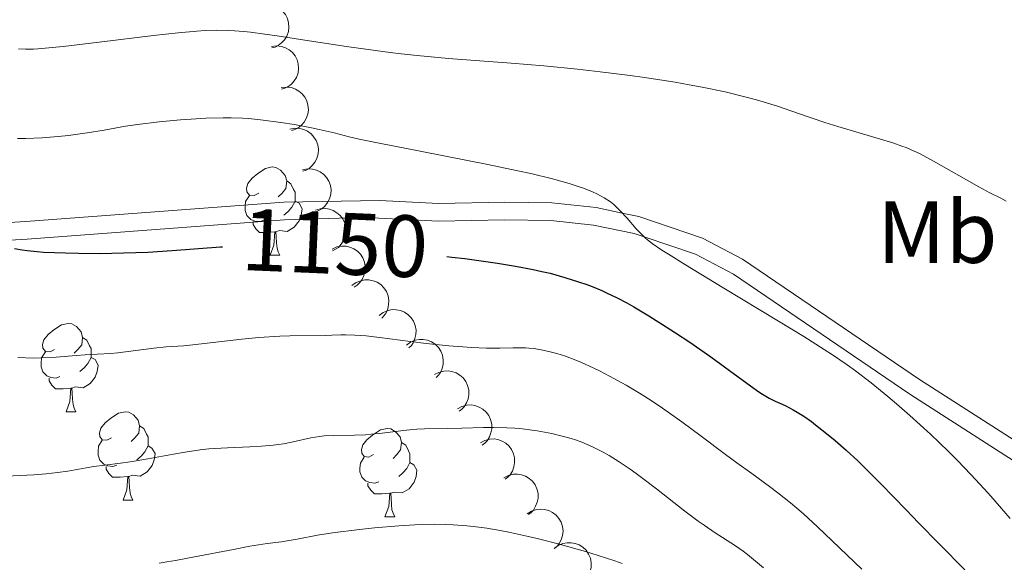
# Model space of a CAD drawing. Units: metres. Extents: x 667392 to 671919, y 4753214 to 4756293.
# Drawn here: x 668452 to 668564, y 4754629 to 4754691 of the extents above; entities that cross this region are included whole.
import ezdxf
from ezdxf.enums import TextEntityAlignment as Align

# ---------------------------------------------------------------- set-up
doc = ezdxf.new("R2010")
doc.units = ezdxf.units.M
doc.header["$MEASUREMENT"] = 0
doc.linetypes.add('DGN Style 3', pattern=[76.43286, 54.5949, -21.83796])
for name, color, linetype, lineweight in [('Carátula', 7, 'Continuous', 0), ('Elementos auxiliares', 7, 'Continuous', 0), ('Entidades rústicas y varios', 7, 'Continuous', 0), ('Relieve y altimetría', 7, 'Continuous', 0), ('Textos de rotulación', 7, 'Continuous', 0), ('Viales y ferrocarril', 7, 'Continuous', 0)]:
    doc.layers.add(name, color=color, linetype=linetype, lineweight=lineweight)
doc.styles.add('Style-ariali', font='ariali.shx', dxfattribs={"bigfont": 'arialibig.shx'})
doc.styles.add('Style-arialn', font='arialn.shx', dxfattribs={"bigfont": 'arialnbig.shx'})

msp = doc.modelspace()

# ---------------------------------------------------------------- linework, layer by layer
at = {"layer": 'Carátula', "color": 7, "linetype": 'Continuous', "lineweight": 0}
msp.add_3dface([(667465.09, 4753213.52), (671918.72, 4753323.91), (671845.13, 4756293.01), (667391.5, 4756182.62)], dxfattribs=at)
at = {"layer": 'Elementos auxiliares', "color": 250, "linetype": 'Continuous', "lineweight": 0}
msp.add_3dface([(668339.3, 4753629.03), (671740.06, 4753713.32), (671682.03, 4756026.68), (668282.42, 4755942.37)], dxfattribs=at)
at = {"layer": 'Entidades rústicas y varios', "color": 92, "linetype": 'Continuous', "lineweight": 0, "flags": 128}
for points, elevation in [([(668479.91, 4754692.49), (668480.47, 4754692.56), (668481.05, 4754692.49), (668481.51, 4754692.34), (668481.89, 4754692.12), (668482.27, 4754691.8), (668482.58, 4754691.42), (668482.81, 4754690.99), (668482.94, 4754690.5), (668482.99, 4754690), (668482.92, 4754689.49), (668482.74, 4754688.97), (668482.49, 4754688.57), (668482.16, 4754688.2), (668481.77, 4754687.9), (668481.43, 4754687.73), (668481.06, 4754687.63)], 1165.1), ([(668481.01, 4754687.81), (668481.57, 4754687.88), (668482.15, 4754687.81), (668482.61, 4754687.65), (668483, 4754687.43), (668483.38, 4754687.12), (668483.69, 4754686.73), (668483.92, 4754686.3), (668484.05, 4754685.81), (668484.09, 4754685.31), (668484.03, 4754684.81), (668483.84, 4754684.29), (668483.59, 4754683.89), (668483.27, 4754683.51), (668482.88, 4754683.21), (668482.53, 4754683.05), (668482.16, 4754682.94)], 1163.76), ([(668482.12, 4754683.12), (668482.68, 4754683.19), (668483.26, 4754683.12), (668483.72, 4754682.96), (668484.1, 4754682.74), (668484.48, 4754682.43), (668484.79, 4754682.05), (668485.02, 4754681.61), (668485.15, 4754681.13), (668485.2, 4754680.62), (668485.13, 4754680.12), (668484.95, 4754679.6), (668484.7, 4754679.2), (668484.37, 4754678.83), (668483.98, 4754678.52), (668483.64, 4754678.36), (668483.27, 4754678.25)], 1162.42), ([(668483.09, 4754678.39), (668483.64, 4754678.5), (668484.23, 4754678.47), (668484.69, 4754678.35), (668485.09, 4754678.16), (668485.5, 4754677.87), (668485.83, 4754677.51), (668486.09, 4754677.1), (668486.26, 4754676.62), (668486.34, 4754676.12), (668486.31, 4754675.62), (668486.16, 4754675.08), (668485.94, 4754674.67), (668485.64, 4754674.27), (668485.28, 4754673.94), (668484.95, 4754673.76), (668484.58, 4754673.62)], 1161.08), ([(668484.53, 4754673.79), (668485.08, 4754673.9), (668485.67, 4754673.87), (668486.13, 4754673.75), (668486.53, 4754673.56), (668486.94, 4754673.27), (668487.27, 4754672.91), (668487.53, 4754672.5), (668487.7, 4754672.02), (668487.78, 4754671.52), (668487.75, 4754671.01), (668487.6, 4754670.48), (668487.38, 4754670.07), (668487.08, 4754669.67), (668486.72, 4754669.34), (668486.39, 4754669.15), (668486.02, 4754669.02)], 1159.75), ([(668486.01, 4754669.2), (668486.55, 4754669.37), (668487.13, 4754669.39), (668487.61, 4754669.32), (668488.03, 4754669.16), (668488.45, 4754668.91), (668488.82, 4754668.59), (668489.12, 4754668.2), (668489.33, 4754667.74), (668489.46, 4754667.25), (668489.48, 4754666.74), (668489.38, 4754666.2), (668489.2, 4754665.76), (668488.94, 4754665.34), (668488.61, 4754664.98), (668488.29, 4754664.76), (668487.94, 4754664.59)], 1158.43), ([(668487.91, 4754664.79), (668488.42, 4754665.02), (668489, 4754665.12), (668489.48, 4754665.11), (668489.91, 4754665.01), (668490.37, 4754664.82), (668490.78, 4754664.54), (668491.12, 4754664.19), (668491.39, 4754663.77), (668491.57, 4754663.29), (668491.66, 4754662.79), (668491.63, 4754662.24), (668491.51, 4754661.79), (668491.3, 4754661.34), (668491.02, 4754660.93), (668490.74, 4754660.68), (668490.41, 4754660.47)], 1157.04), ([(668490.15, 4754660.64), (668490.61, 4754660.97), (668491.15, 4754661.19), (668491.62, 4754661.28), (668492.07, 4754661.27), (668492.55, 4754661.19), (668493.01, 4754661.01), (668493.42, 4754660.74), (668493.77, 4754660.38), (668494.06, 4754659.96), (668494.25, 4754659.49), (668494.34, 4754658.95), (668494.32, 4754658.47), (668494.21, 4754657.99), (668494.02, 4754657.53), (668493.8, 4754657.22), (668493.53, 4754656.95)], 1155.39), ([(668493.25, 4754657.25), (668493.7, 4754657.59), (668494.25, 4754657.81), (668494.72, 4754657.9), (668495.16, 4754657.89), (668495.65, 4754657.8), (668496.11, 4754657.62), (668496.52, 4754657.35), (668496.87, 4754656.99), (668497.16, 4754656.58), (668497.35, 4754656.1), (668497.44, 4754655.56), (668497.41, 4754655.09), (668497.31, 4754654.61), (668497.12, 4754654.15), (668496.9, 4754653.84), (668496.63, 4754653.56)], 1153.4), ([(668496.35, 4754653.87), (668496.8, 4754654.2), (668497.34, 4754654.42), (668497.82, 4754654.51), (668498.26, 4754654.51), (668498.75, 4754654.42), (668499.2, 4754654.24), (668499.62, 4754653.97), (668499.97, 4754653.61), (668500.25, 4754653.19), (668500.44, 4754652.72), (668500.53, 4754652.18), (668500.51, 4754651.7), (668500.41, 4754651.22), (668500.22, 4754650.77), (668500, 4754650.46), (668499.72, 4754650.18)], 1151.41), ([(668499.54, 4754650.52), (668500.03, 4754650.78), (668500.6, 4754650.92), (668501.08, 4754650.94), (668501.52, 4754650.87), (668501.99, 4754650.71), (668502.41, 4754650.46), (668502.78, 4754650.14), (668503.08, 4754649.73), (668503.3, 4754649.27), (668503.42, 4754648.78), (668503.43, 4754648.23), (668503.34, 4754647.76), (668503.16, 4754647.3), (668502.91, 4754646.88), (668502.64, 4754646.61), (668502.33, 4754646.37)], 1149.49), ([(668502.14, 4754646.65), (668502.64, 4754646.91), (668503.21, 4754647.06), (668503.69, 4754647.07), (668504.13, 4754647), (668504.6, 4754646.84), (668505.02, 4754646.6), (668505.39, 4754646.27), (668505.69, 4754645.86), (668505.91, 4754645.41), (668506.03, 4754644.91), (668506.04, 4754644.36), (668505.94, 4754643.9), (668505.77, 4754643.44), (668505.52, 4754643.01), (668505.25, 4754642.74), (668504.94, 4754642.51)], 1147.69), ([(668504.75, 4754642.79), (668505.25, 4754643.05), (668505.82, 4754643.19), (668506.3, 4754643.21), (668506.74, 4754643.14), (668507.21, 4754642.98), (668507.63, 4754642.73), (668508, 4754642.41), (668508.29, 4754642), (668508.51, 4754641.54), (668508.63, 4754641.05), (668508.64, 4754640.5), (668508.55, 4754640.03), (668508.38, 4754639.57), (668508.12, 4754639.15), (668507.86, 4754638.88), (668507.55, 4754638.64)], 1145.88), ([(668507.43, 4754638.8), (668507.93, 4754639.06), (668508.5, 4754639.2), (668508.98, 4754639.21), (668509.42, 4754639.14), (668509.88, 4754638.98), (668510.31, 4754638.73), (668510.67, 4754638.4), (668510.96, 4754637.99), (668511.18, 4754637.53), (668511.3, 4754637.04), (668511.3, 4754636.49), (668511.21, 4754636.02), (668511.03, 4754635.56), (668510.78, 4754635.14), (668510.51, 4754634.87), (668510.2, 4754634.64)], 1144.5), ([(668510.08, 4754634.71), (668510.56, 4754635.01), (668511.11, 4754635.19), (668511.59, 4754635.24), (668512.04, 4754635.21), (668512.52, 4754635.08), (668512.96, 4754634.87), (668513.35, 4754634.57), (668513.67, 4754634.19), (668513.93, 4754633.75), (668514.08, 4754633.27), (668514.14, 4754632.72), (668514.08, 4754632.25), (668513.94, 4754631.77), (668513.72, 4754631.33), (668513.47, 4754631.04), (668513.18, 4754630.78)], 1143.46), ([(668513.14, 4754630.77), (668513.59, 4754631.11), (668514.13, 4754631.34), (668514.6, 4754631.43), (668515.05, 4754631.43), (668515.53, 4754631.35), (668515.99, 4754631.17), (668516.41, 4754630.91), (668516.76, 4754630.56), (668517.05, 4754630.14), (668517.25, 4754629.67), (668517.34, 4754629.13), (668517.33, 4754628.66), (668517.23, 4754628.17), (668517.04, 4754627.71), (668516.83, 4754627.4), (668516.56, 4754627.12)], 1143.25)]:
    msp.add_lwpolyline(points, dxfattribs=dict(at, elevation=elevation))
for points in [[(668479.55, 4754671.14), (668479.02, 4754670.87), (668478.49, 4754670.92), (668478.22, 4754671.3), (668478.17, 4754671.72), (668478.33, 4754672.24), (668478.81, 4754672.84), (668479.44, 4754673.36), (668480.34, 4754673.95), (668481.09, 4754674.11), (668481.51, 4754674.06), (668482.04, 4754673.74), (668482.57, 4754673.16), (668482.73, 4754672.52), (668482.62, 4754671.66), (668482.2, 4754671.14), (668481.78, 4754670.71)], [(668482.73, 4754672.52), (668483.21, 4754672.2), (668483.52, 4754671.56), (668483.68, 4754671.24), (668483.68, 4754670.66), (668483.68, 4754670.24), (668483.31, 4754669.54), (668482.89, 4754669.06), (668482.41, 4754668.64)], [(668480.13, 4754668.06), (668479.71, 4754667.9), (668479.12, 4754667.96), (668478.65, 4754668.16), (668478.22, 4754668.59), (668478.01, 4754669.18), (668478.01, 4754669.6), (668478.06, 4754670.18), (668478.49, 4754670.87)], [(668483.68, 4754670.24), (668484.14, 4754669.98), (668484.48, 4754669.37), (668484.37, 4754668.64), (668484.16, 4754668), (668483.58, 4754667.26), (668482.78, 4754666.78), (668481.93, 4754666.89), (668481.5, 4754666.76)], [(668481.39, 4754666.76), (668480.5, 4754666.68), (668479.66, 4754666.68), (668479.23, 4754667.1), (668478.91, 4754667.58), (668478.91, 4754667.9)], [(668480.85, 4754664.08), (668481.28, 4754665.24), (668481.39, 4754666.76), (668481.5, 4754666.76), (668481.54, 4754666.18), (668481.57, 4754665.49), (668481.64, 4754664.88), (668481.76, 4754664.48), (668481.97, 4754664.08)], [(668480.85, 4754664.08), (668481.97, 4754664.08)], [(668456.36, 4754653.37), (668455.83, 4754653.1), (668455.3, 4754653.16), (668455.03, 4754653.53), (668454.98, 4754653.95), (668455.14, 4754654.47), (668455.62, 4754655.07), (668456.25, 4754655.6), (668457.15, 4754656.18), (668457.9, 4754656.34), (668458.32, 4754656.29), (668458.85, 4754655.97), (668459.38, 4754655.39), (668459.54, 4754654.75), (668459.43, 4754653.9), (668459.01, 4754653.37), (668458.59, 4754652.94)], [(668459.54, 4754654.75), (668460.02, 4754654.43), (668460.33, 4754653.79), (668460.49, 4754653.47), (668460.49, 4754652.89), (668460.49, 4754652.47), (668460.12, 4754651.78), (668459.7, 4754651.3), (668459.22, 4754650.88)], [(668456.94, 4754650.29), (668456.52, 4754650.13), (668455.93, 4754650.19), (668455.46, 4754650.4), (668455.03, 4754650.82), (668454.82, 4754651.41), (668454.82, 4754651.83), (668454.87, 4754652.41), (668455.3, 4754653.1)], [(668460.49, 4754652.47), (668460.95, 4754652.22), (668461.29, 4754651.6), (668461.18, 4754650.88), (668460.97, 4754650.24), (668460.39, 4754649.5), (668459.59, 4754649.02), (668458.74, 4754649.12), (668458.31, 4754648.99)], [(668458.2, 4754648.99), (668457.31, 4754648.91), (668456.47, 4754648.91), (668456.04, 4754649.34), (668455.72, 4754649.81), (668455.72, 4754650.13)], [(668457.66, 4754646.31), (668458.09, 4754647.47), (668458.2, 4754648.99), (668458.31, 4754648.99), (668458.35, 4754648.41), (668458.38, 4754647.72), (668458.45, 4754647.11), (668458.57, 4754646.71), (668458.78, 4754646.31)], [(668457.66, 4754646.31), (668458.78, 4754646.31)], [(668462.83, 4754643.33), (668462.3, 4754643.07), (668461.77, 4754643.12), (668461.51, 4754643.49), (668461.45, 4754643.92), (668461.61, 4754644.44), (668462.09, 4754645.03), (668462.73, 4754645.56), (668463.63, 4754646.15), (668464.37, 4754646.31), (668464.8, 4754646.25), (668465.33, 4754645.94), (668465.86, 4754645.35), (668466.02, 4754644.71), (668465.91, 4754643.86), (668465.48, 4754643.33), (668465.06, 4754642.91)], [(668466.02, 4754644.71), (668466.49, 4754644.4), (668466.81, 4754643.76), (668466.97, 4754643.44), (668466.97, 4754642.86), (668466.97, 4754642.43), (668466.6, 4754641.74), (668466.18, 4754641.26), (668465.7, 4754640.84)], [(668492.6, 4754641.43), (668492.08, 4754641.16), (668491.54, 4754641.22), (668491.28, 4754641.59), (668491.22, 4754642.01), (668491.38, 4754642.53), (668491.86, 4754643.13), (668492.5, 4754643.66), (668493.4, 4754644.24), (668494.14, 4754644.4), (668494.57, 4754644.35), (668495.1, 4754644.03), (668495.63, 4754643.45), (668495.79, 4754642.81), (668495.68, 4754641.96), (668495.26, 4754641.43), (668494.84, 4754641)], [(668463.42, 4754640.25), (668462.99, 4754640.09), (668462.41, 4754640.15), (668461.93, 4754640.36), (668461.51, 4754640.79), (668461.29, 4754641.37), (668461.29, 4754641.79), (668461.35, 4754642.38), (668461.77, 4754643.07)], [(668466.97, 4754642.43), (668467.42, 4754642.18), (668467.77, 4754641.57), (668467.66, 4754640.84), (668467.45, 4754640.2), (668466.86, 4754639.46), (668466.07, 4754638.98), (668465.22, 4754639.09), (668464.79, 4754638.96)], [(668495.79, 4754642.81), (668496.26, 4754642.49), (668496.58, 4754641.85), (668496.74, 4754641.53), (668496.74, 4754640.95), (668496.74, 4754640.53), (668496.37, 4754639.84), (668495.95, 4754639.36), (668495.47, 4754638.94)], [(668493.19, 4754638.35), (668492.76, 4754638.19), (668492.18, 4754638.25), (668491.7, 4754638.46), (668491.28, 4754638.88), (668491.06, 4754639.47), (668491.06, 4754639.89), (668491.12, 4754640.47), (668491.54, 4754641.16)], [(668464.68, 4754638.96), (668463.79, 4754638.87), (668462.94, 4754638.87), (668462.52, 4754639.3), (668462.2, 4754639.78), (668462.2, 4754640.09)], [(668496.74, 4754640.53), (668497.2, 4754640.28), (668497.54, 4754639.66), (668497.43, 4754638.94), (668497.22, 4754638.3), (668496.64, 4754637.56), (668495.84, 4754637.08), (668494.99, 4754637.18), (668494.56, 4754637.05)], [(668464.13, 4754636.27), (668464.57, 4754637.43), (668464.68, 4754638.96), (668464.79, 4754638.96), (668464.82, 4754638.37), (668464.86, 4754637.69), (668464.93, 4754637.07), (668465.04, 4754636.67), (668465.26, 4754636.27)], [(668494.45, 4754637.05), (668493.56, 4754636.97), (668492.72, 4754636.97), (668492.29, 4754637.4), (668491.97, 4754637.87), (668491.97, 4754638.19)], [(668464.13, 4754636.27), (668465.26, 4754636.27)], [(668493.9, 4754634.37), (668494.34, 4754635.53), (668494.45, 4754637.05), (668494.56, 4754637.05), (668494.6, 4754636.47), (668494.63, 4754635.78), (668494.7, 4754635.17), (668494.82, 4754634.77), (668495.03, 4754634.37)], [(668493.9, 4754634.37), (668495.03, 4754634.37)]]:
    msp.add_lwpolyline(points, dxfattribs=at)
at = {"layer": 'Relieve y altimetría', "color": 36, "linetype": 'Continuous', "lineweight": 0, "flags": 128}
for points, elevation in [([(668452.24, 4754687.54), (668453.04, 4754687.5), (668453.94, 4754687.51), (668454.44, 4754687.53), (668455.28, 4754687.59), (668457.33, 4754687.78), (668461.43, 4754688.28), (668467.61, 4754689.05), (668470.41, 4754689.36), (668472.51, 4754689.55), (668473.45, 4754689.6), (668474.79, 4754689.64), (668476.11, 4754689.62), (668476.79, 4754689.58), (668477.85, 4754689.5), (668478.6, 4754689.42), (668480.26, 4754689.21), (668481.66, 4754689.01)], 1160), ([(668481.66, 4754689.01), (668484.81, 4754688.53), (668489.54, 4754687.8), (668492.01, 4754687.44), (668494.5, 4754687.1), (668495.73, 4754686.96), (668497.55, 4754686.76), (668501.12, 4754686.43), (668508.25, 4754685.9), (668511.95, 4754685.6), (668515.79, 4754685.22), (668518.38, 4754684.92), (668521.77, 4754684.49), (668523.41, 4754684.27), (668526.89, 4754683.73), (668528.48, 4754683.46), (668529.95, 4754683.19), (668532.56, 4754682.64), (668534.8, 4754682.09), (668536.12, 4754681.73), (668538.5, 4754681.01), (668540.89, 4754680.2), (668543.88, 4754679.18), (668545.36, 4754678.7), (668551.62, 4754676.84), (668552.66, 4754676.49), (668553.13, 4754676.31), (668554.04, 4754675.92), (668554.64, 4754675.63), (668555.98, 4754674.92), (668561.41, 4754671.84), (668562.66, 4754671.18), (668563.9, 4754670.57), (668564.51, 4754670.24)], 1160), ([(668452.14, 4754677.33), (668453.07, 4754677.34), (668454.94, 4754677.42), (668456.77, 4754677.57), (668457.94, 4754677.7), (668460.06, 4754677.98), (668462, 4754678.3), (668464.4, 4754678.73), (668465.78, 4754678.93), (668468.25, 4754679.23), (668470.66, 4754679.45), (668471.86, 4754679.54), (668473.54, 4754679.64), (668475.51, 4754679.71), (668476.41, 4754679.71), (668477.72, 4754679.66), (668478.38, 4754679.61), (668479.76, 4754679.48), (668482.05, 4754679.17), (668483.62, 4754678.92), (668485.57, 4754678.56), (668486.44, 4754678.38), (668488.12, 4754677.97), (668489.84, 4754677.55), (668490.97, 4754677.28), (668493.24, 4754676.8), (668498.08, 4754675.85), (668505.59, 4754674.38), (668509, 4754673.68), (668510.47, 4754673.36), (668512.93, 4754672.77), (668514.85, 4754672.24), (668515.88, 4754671.91), (668516.47, 4754671.7), (668517.49, 4754671.29), (668517.98, 4754671.06), (668518.82, 4754670.61), (668519.52, 4754670.15), (668519.92, 4754669.83), (668520.17, 4754669.6), (668520.65, 4754669.14), (668521.42, 4754668.28), (668522.45, 4754667.1), (668522.97, 4754666.54), (668523.47, 4754666.07), (668523.76, 4754665.82), (668524.28, 4754665.42), (668525.38, 4754664.66), (668526.12, 4754664.19), (668528.06, 4754662.98), (668532.22, 4754660.46), (668538.63, 4754656.59), (668541.5, 4754654.84), (668543.81, 4754653.38), (668544.78, 4754652.76), (668546.43, 4754651.64), (668547.39, 4754650.95), (668549.18, 4754649.57), (668551.06, 4754648.03), (668552.05, 4754647.2), (668553.57, 4754645.88), (668555.89, 4754643.76), (668557.95, 4754641.78), (668558.98, 4754640.75), (668560.51, 4754639.17), (668562.02, 4754637.54), (668562.77, 4754636.71), (668564.95, 4754634.17)], 1155), ([(668452.16, 4754652.45), (668453.94, 4754652.4), (668454.9, 4754652.41), (668456.52, 4754652.49), (668458.79, 4754652.68), (668459.83, 4754652.76), (668461.18, 4754652.83), (668462.75, 4754652.92), (668463.54, 4754652.99), (668467.64, 4754653.54), (668469.05, 4754653.67), (668471.01, 4754653.81), (668472.08, 4754653.9), (668477.64, 4754654.55), (668479.55, 4754654.72), (668481.97, 4754654.88), (668483.08, 4754654.92), (668487.13, 4754654.96), (668487.85, 4754655), (668488.87, 4754655.05), (668489.45, 4754655.05), (668490.47, 4754655.02), (668491.08, 4754654.98), (668491.75, 4754654.92), (668493.29, 4754654.74), (668496.79, 4754654.28), (668498.6, 4754654.06), (668501.18, 4754653.79), (668502.75, 4754653.66), (668503.72, 4754653.6), (668505.43, 4754653.52), (668506.95, 4754653.51), (668508.47, 4754653.55), (668509.1, 4754653.56), (668509.88, 4754653.55), (668510.27, 4754653.53), (668510.86, 4754653.47), (668511.83, 4754653.31), (668512.84, 4754653.09), (668513.42, 4754652.93), (668514.41, 4754652.61), (668515.58, 4754652.17), (668516.24, 4754651.89)], 1145), ([(668516.24, 4754651.89), (668517.55, 4754651.3), (668518.27, 4754650.95), (668519.43, 4754650.36), (668521.3, 4754649.33), (668522.63, 4754648.54), (668523.32, 4754648.11), (668524.37, 4754647.43), (668525.45, 4754646.7), (668527.66, 4754645.14), (668529.85, 4754643.52), (668532.62, 4754641.44), (668533.88, 4754640.5), (668535.59, 4754639.27), (668537.6, 4754637.81), (668538.56, 4754637.1), (668539.99, 4754635.97), (668540.72, 4754635.35), (668541.48, 4754634.69), (668543.07, 4754633.23), (668548.1, 4754628.41)], 1145), ([(668450.03, 4754638.96), (668454, 4754639.15), (668455.38, 4754639.25), (668456.05, 4754639.31), (668456.68, 4754639.39), (668457.87, 4754639.56), (668459.93, 4754639.92), (668460.82, 4754640.08), (668462.07, 4754640.24), (668463.86, 4754640.45), (668464.96, 4754640.61), (668466.96, 4754640.95), (668469.85, 4754641.48), (668471.19, 4754641.72), (668472.88, 4754641.97), (668473.9, 4754642.08), (668474.57, 4754642.14), (668476, 4754642.22), (668478.54, 4754642.32), (668479.88, 4754642.39), (668481.18, 4754642.5), (668481.8, 4754642.58), (668482.38, 4754642.67), (668483.47, 4754642.89), (668485.47, 4754643.33), (668486.48, 4754643.5), (668487.01, 4754643.55), (668488.1, 4754643.6), (668490.45, 4754643.64), (668491.69, 4754643.69), (668492.32, 4754643.74), (668493.6, 4754643.87), (668496.01, 4754644.18), (668497.06, 4754644.3), (668497.54, 4754644.34), (668498.4, 4754644.38), (668500.99, 4754644.4), (668502.65, 4754644.44), (668505.09, 4754644.5), (668506.24, 4754644.52), (668507.77, 4754644.49), (668508.68, 4754644.44), (668509.25, 4754644.39), (668510.37, 4754644.26), (668511.21, 4754644.14)], 1140), ([(668511.21, 4754644.14), (668512.88, 4754643.82), (668514.06, 4754643.54), (668515.06, 4754643.27), (668515.55, 4754643.11), (668516.29, 4754642.83), (668517.5, 4754642.31), (668518.71, 4754641.7), (668519.39, 4754641.32), (668520.51, 4754640.63), (668521.78, 4754639.78), (668522.47, 4754639.28), (668523.21, 4754638.73), (668524.77, 4754637.53), (668528, 4754635.01), (668529.5, 4754633.89), (668530.19, 4754633.4), (668531.45, 4754632.54), (668533.63, 4754631.14), (668534.61, 4754630.46), (668535.09, 4754630.1), (668536.03, 4754629.34), (668536.93, 4754628.56)], 1140), ([(668468.22, 4754629.12), (668469.11, 4754629.25), (668470.1, 4754629.41), (668472.27, 4754629.81), (668476.69, 4754630.67), (668478.55, 4754631.02), (668480.52, 4754631.34), (668482.13, 4754631.54), (668482.78, 4754631.63), (668483.91, 4754631.84), (668486.22, 4754632.27), (668487.95, 4754632.54), (668490.99, 4754632.93), (668492.73, 4754633.12), (668495.47, 4754633.35), (668497.31, 4754633.46), (668498.22, 4754633.49), (668499.55, 4754633.52), (668500.82, 4754633.5), (668501.64, 4754633.47), (668503.22, 4754633.35), (668503.98, 4754633.28), (668505.49, 4754633.08), (668506.98, 4754632.82), (668507.98, 4754632.63), (668510.02, 4754632.18), (668511.2, 4754631.9), (668513.6, 4754631.28), (668516.7, 4754630.41), (668518.14, 4754629.98), (668520.04, 4754629.36), (668520.85, 4754629.07)], 1135)]:
    msp.add_lwpolyline(points, dxfattribs=dict(at, elevation=elevation))
at = {"layer": 'Relieve y altimetría', "color": 36, "linetype": 'Continuous', "lineweight": 30, "elevation": 1150, "flags": 128}
for points in [[(668451.81, 4754664.86), (668452.66, 4754664.7), (668453.23, 4754664.62), (668454.37, 4754664.5), (668455.09, 4754664.45), (668457.58, 4754664.34), (668459.07, 4754664.3), (668461.54, 4754664.29), (668464.2, 4754664.34), (668465.57, 4754664.38), (668466.95, 4754664.45), (668469.72, 4754664.62), (668475.19, 4754665.03), (668475.45, 4754665.05)], [(668500.95, 4754663.93), (668501.52, 4754663.87), (668502.97, 4754663.7), (668505.35, 4754663.38), (668506.68, 4754663.19), (668508.73, 4754662.85), (668510.76, 4754662.46), (668511.73, 4754662.25), (668512.66, 4754662.03), (668514.36, 4754661.57), (668515.91, 4754661.08), (668516.85, 4754660.75), (668517.44, 4754660.52), (668518.56, 4754660.06), (668519.15, 4754659.79), (668520.28, 4754659.25), (668521.41, 4754658.66), (668522.18, 4754658.22), (668523.89, 4754657.2), (668525.87, 4754655.95), (668526.94, 4754655.27), (668528.57, 4754654.19), (668530.95, 4754652.55), (668533.08, 4754651), (668535.43, 4754649.25), (668536.4, 4754648.57), (668536.82, 4754648.3), (668537.58, 4754647.86), (668538.25, 4754647.52), (668539.06, 4754647.15), (668539.46, 4754646.97), (668540.3, 4754646.53), (668540.76, 4754646.27), (668541.51, 4754645.79), (668542.37, 4754645.18), (668542.85, 4754644.83), (668544.29, 4754643.68), (668545.08, 4754643.02), (668546.34, 4754641.92), (668547.65, 4754640.72), (668548.31, 4754640.09), (668550.31, 4754638.08), (668553.1, 4754635.19), (668554.57, 4754633.66), (668556.89, 4754631.31), (668559.82, 4754628.35)]]:
    msp.add_lwpolyline(points, dxfattribs=at)
at = {"layer": 'Viales y ferrocarril', "color": 250, "linetype": 'DGN Style 3', "lineweight": 0}
msp.add_polyline3d([(668597.99, 4754621.98, 1160.75), (668573.57, 4754637.83, 1156.97), (668554.65, 4754649.97, 1156.29), (668534.53, 4754663.65, 1155.87), (668529.99, 4754666.03, 1155.69), (668522.75, 4754668.5, 1155.16), (668520.88, 4754668.88, 1155), (668517.9, 4754669.49, 1154.64), (668512.87, 4754670.04, 1153.88), (668507.48, 4754670.1, 1152.94), (668500.01, 4754669.95, 1151.51), (668493.27, 4754670.29, 1150.27), (668482.4, 4754670.11, 1150.27), (668453.07, 4754667.9, 1148.72), (668438.23, 4754667.07, 1147.7)], dxfattribs=at)
at = {"layer": 'Viales y ferrocarril', "color": 250, "linetype": 'Continuous', "lineweight": 0}
msp.add_polyline3d([(668596.91, 4754620.3, 1160.75), (668572.49, 4754636.15, 1156.97), (668553.55, 4754648.31, 1156.29), (668533.5, 4754661.93, 1153.69), (668529.19, 4754664.19, 1154.27), (668523.36, 4754666.18, 1155), (668522.23, 4754666.56, 1155.13), (668517.6, 4754667.51, 1155.54), (668512.75, 4754668.04, 1155.8), (668507.48, 4754668.1, 1155.89), (668499.97, 4754667.95, 1155.74), (668493.21, 4754668.29, 1155.33), (668489.96, 4754668.32, 1155.09), (668482.5, 4754668.11, 1154.36), (668453.22, 4754665.9, 1150.7), (668447.18, 4754665.57, 1150)], dxfattribs=at)

# ---------------------------------------------------------------- texts
at = {"layer": 'Entidades rústicas y varios', "color": 92, "linetype": 'Continuous', "lineweight": 0, "style": 'Style-arialn'}
msp.add_text('Mb', height=7, dxfattribs=at).set_placement((668556.68, 4754666.71, 1158.38), align=Align.MIDDLE_CENTER)
at = {"layer": 'Textos de rotulación', "color": 27, "linetype": 'Continuous', "lineweight": 0, "style": 'Style-ariali'}
msp.add_text('1150', height=7, rotation=357.5372, dxfattribs=at).set_placement((668488.21, 4754665.46, 1150), align=Align.MIDDLE_CENTER)

doc.saveas('drawing.dxf')
